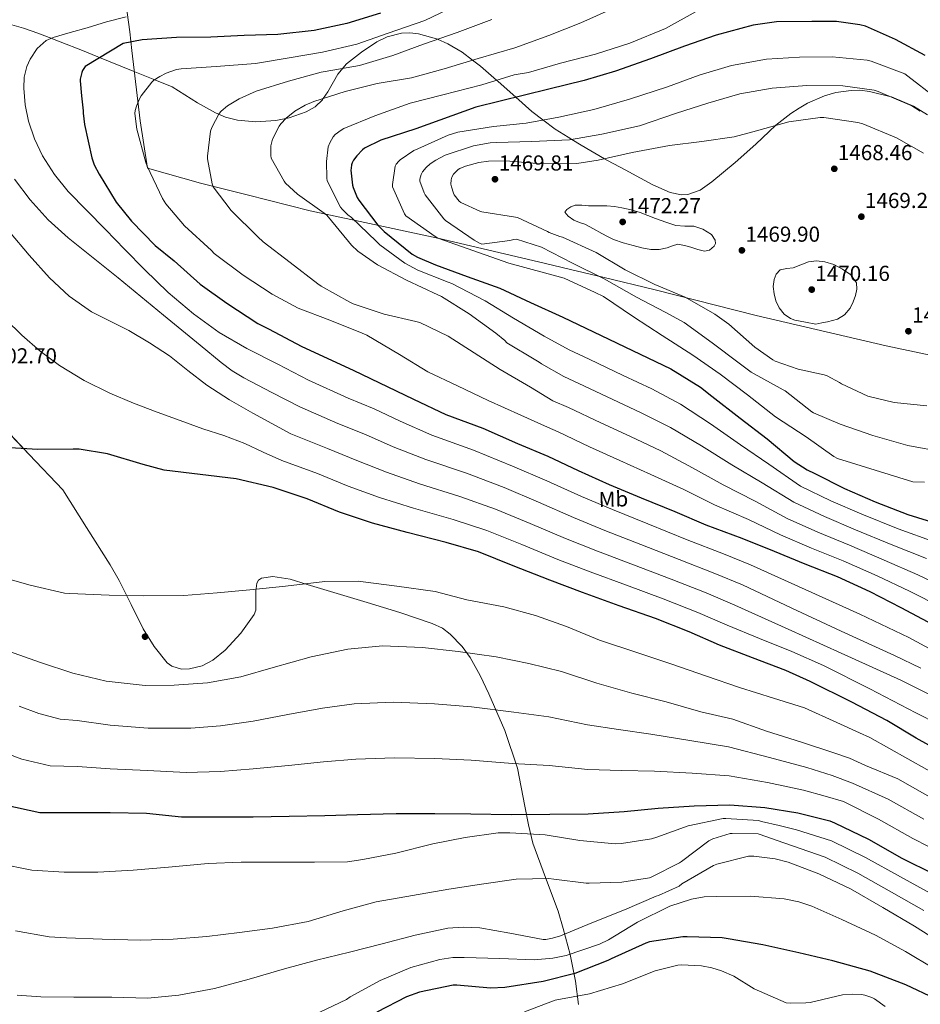
# Model space of a CAD drawing. Units: metres. Extents: x 641228 to 648136, y 4743762 to 4748532.
# Drawn here: x 643249 to 643666, y 4747643 to 4748098 of the extents above; entities that cross this region are included whole.
import ezdxf
from ezdxf.enums import TextEntityAlignment as Align

# ---------------------------------------------------------------- set-up
doc = ezdxf.new("R2010")
doc.units = ezdxf.units.M
doc.header["$MEASUREMENT"] = 0
doc.linetypes.add('DGN Style 3', pattern=[120.42786, 86.0199, -34.40796])
for name, color, linetype, lineweight in [('Nivel 1', 7, 'Continuous', 0), ('Nivel 17', 7, 'Continuous', 0), ('Nivel 35', 7, 'Continuous', 0), ('Nivel 37', 7, 'Continuous', 0), ('Nivel 4', 7, 'Continuous', 0), ('Nivel 41', 7, 'Continuous', 0), ('Nivel 5', 7, 'Continuous', 0), ('Nivel 59', 7, 'Continuous', 0), ('Nivel 7', 7, 'Continuous', 0)]:
    doc.layers.add(name, color=color, linetype=linetype, lineweight=lineweight)
doc.styles.add('Style-Arial', font='txt')
doc.styles.add('Style-Arial Narrow', font='txt')

# ---------------------------------------------------------------- blocks, each defined once
blk = doc.blocks.new('5PATER_4')
at = {"layer": 'Nivel 7', "linetype": 'Continuous', "lineweight": 0}
h = blk.add_hatch(color=51, dxfattribs=at)
edge = h.paths.add_edge_path()
edge.add_ellipse((0, 0), major_axis=(-0.9, -1.28), ratio=0.999259, start_angle=0, end_angle=360)
blk = doc.blocks.new('5PERFI_1')
at = {"layer": 'Nivel 17', "linetype": 'Continuous', "lineweight": 0}
h = blk.add_hatch(color=7, dxfattribs=at)
edge = h.paths.add_edge_path()
edge.add_ellipse((0, 0), major_axis=(-0.4, -1.51), ratio=0.999755, start_angle=0, end_angle=360)

msp = doc.modelspace()

# ---------------------------------------------------------------- linework, layer by layer
at = {"layer": 'Nivel 1', "color": 7, "linetype": 'Continuous', "lineweight": 0}
msp.add_polyline3d([(643691.33, 4747938.07, 1465.83), (643649.91, 4747946.84, 1467.67), (643589.86, 4747960.85, 1467.7), (643543.06, 4747972.74, 1463.84), (643518.9, 4747978.56, 1460.24), (643504, 4747982.14, 1458.06), (643491.8, 4747985.08, 1456.94), (643442.71, 4747996.68, 1455.03), (643404.6, 4748004.84, 1445.24), (643383.7, 4748009.31, 1439.48), (643354.58, 4748016.61, 1436.8), (643332.94, 4748022.04, 1433.88), (643308.58, 4748028.99, 1429.97), (643305.13, 4748050.82, 1430.65), (643301.31, 4748083.33, 1426.02), (643300.3, 4748091.96, 1423.01), (643295.83, 4748124.46, 1410.33)], dxfattribs=at)
at = {"layer": 'Nivel 35', "color": 92, "linetype": 'DGN Style 3', "lineweight": 0}
for points in [[(643534.4, 4748025.44, 1464.9), (643529.5, 4748028.03, 1463.75), (643521.11, 4748032.57, 1464.82), (643519.76, 4748033.35, 1465), (643508.9, 4748039.57, 1461.94), (643504.56, 4748042.2, 1460), (643502.89, 4748043.22, 1459.39), (643496.9, 4748047.01, 1457.19), (643491.25, 4748051.24, 1455), (643486.1, 4748055.11, 1453.04), (643478.69, 4748061.75, 1450), (643470.52, 4748069.07, 1445.34), (643469.87, 4748069.63, 1445), (643462.46, 4748076.05, 1441.55), (643458.75, 4748078.86, 1440), (643453.89, 4748082.53, 1438.68), (643447.36, 4748086.38, 1437.34), (643442.48, 4748088.53, 1435), (643442.03, 4748088.73, 1434.66), (643433.8, 4748091.04, 1428.76), (643429.75, 4748091.5, 1428.67), (643425.86, 4748091.42, 1428.8), (643419.26, 4748089.73, 1429.59), (643414.42, 4748087.35, 1430.49), (643407.36, 4748082.58, 1431.93), (643400.52, 4748077.15, 1432.96), (643396.42, 4748072.44, 1433.38), (643391.9, 4748064.3, 1438.08), (643389.76, 4748061.15, 1440), (643389.33, 4748060.51, 1440.36), (643385.92, 4748057.38, 1441.76), (643381.82, 4748055.01, 1442.13), (643373.99, 4748052.15, 1440.64), (643372.39, 4748051.84, 1440), (643367.83, 4748050.95, 1437.98), (643358.63, 4748050.42, 1433.95), (643350.08, 4748051.1, 1433.15), (643344.6, 4748052.5, 1432.13), (643339.87, 4748054.53, 1430.79), (643331.68, 4748059.21, 1427.82), (643319.93, 4748066.54, 1423.09), (643311.83, 4748069.82, 1430), (643302.72, 4748073.51, 1422.49), (643285.51, 4748080.48, 1421.89), (643278.5, 4748083.29, 1420.76), (643268.16, 4748087.33, 1417.28), (643263, 4748089.31, 1415.61), (643257.8, 4748091.3, 1414.53), (643251.12, 4748093.73, 1414.04), (643245.76, 4748095.27, 1413.92)], [(643668.95, 4748053.68, 1459.72), (643662.52, 4748057.56, 1459.67), (643652.35, 4748061.91, 1459.96), (643651.61, 4748062.1, 1460), (643642.24, 4748064.47, 1460.8), (643637.72, 4748064.95, 1461.31), (643633.72, 4748064.91, 1461.8), (643626.66, 4748063.87, 1462.76), (643621.37, 4748062.34, 1463.52), (643613.52, 4748058.93, 1464.68), (643609.67, 4748056.76, 1465.24), (643605.89, 4748054.3, 1465.66), (643598.9, 4748048.81, 1465.77), (643589.62, 4748040.09, 1465.88), (643580.1, 4748031.58, 1465.92), (643569.39, 4748022.59, 1465.93), (643563.87, 4748018.86, 1465.92), (643558.21, 4748016.8, 1465.92), (643555.38, 4748016.67, 1465.92), (643550.11, 4748017.75, 1465.88), (643541.99, 4748021.33, 1465.62), (643534.4, 4748025.44, 1464.9)], [(643238.21, 4747913.06, 1401.22), (643253.76, 4747896.65, 1399.9), (643269.31, 4747880.23, 1398.59), (643280.26, 4747862.95, 1398.02), (643291.2, 4747845.67, 1397.44), (643295.36, 4747838.45, 1396.89), (643300.9, 4747827.29, 1395.34), (643306.5, 4747816.1, 1393.73), (643311.55, 4747807.87, 1392.67), (643317.63, 4747800.36, 1391.81), (643319.68, 4747798.76, 1391.68), (643324.17, 4747797.44, 1391.63), (643327.97, 4747797.5, 1391.7), (643333.72, 4747798.97, 1391.9), (643338.75, 4747801.64, 1392.13), (643344.38, 4747806.22, 1392.4), (643351.63, 4747814.11, 1392.84), (643357.76, 4747822.76, 1393.34), (643358.56, 4747824.75, 1393.47), (643358.57, 4747833.42, 1394.04), (643359, 4747837.18, 1394.31), (643359.81, 4747838.53, 1394.42), (643361.22, 4747839.4, 1394.5), (643366.37, 4747840.17, 1394.63), (643374.42, 4747838.95, 1394.69), (643382.34, 4747836.58, 1394.69), (643396.16, 4747832.44, 1394.6), (643409.98, 4747828.26, 1394.37), (643425.1, 4747823.65, 1393.67)], [(643425.1, 4747823.65, 1393.67), (643440.06, 4747818.59, 1391.68), (643444.79, 4747816.3, 1390.63), (643448.46, 4747813.65, 1389.61), (643454.01, 4747807.86, 1387.67), (643457.56, 4747802.79, 1386.16), (643462.19, 4747794.53, 1383.92), (643466.3, 4747786.08, 1381.89), (643473.73, 4747769.09, 1378.14), (643479.48, 4747751.59, 1374.59), (643482.95, 4747734.13, 1371.92), (643484.55, 4747725.41, 1370.71), (643486.65, 4747716.96, 1369.34), (643492.44, 4747701.21, 1365.78), (643498.24, 4747685.6, 1361.15), (643500.64, 4747677.53, 1358.04), (643503.78, 4747665.51, 1352.5), (643506.36, 4747653.28, 1347.52), (643507.72, 4747642.38, 1344.41)]]:
    msp.add_polyline3d(points, dxfattribs=at)
at = {"layer": 'Nivel 4', "color": 30, "linetype": 'Continuous', "lineweight": 30, "flags": 128}
for points, elevation in [([(643416.22, 4748100.65), (643400.57, 4748095.76), (643385.56, 4748092.65), (643368.7, 4748090.7), (643353.18, 4748090.29), (643337.79, 4748089.55), (643321.88, 4748089.36), (643306.11, 4748088.27), (643297.24, 4748086.55), (643279.77, 4748075.99), (643278.52, 4748074.16), (643278.11, 4748073.11), (643277.34, 4748070.1), (643277.31, 4748069.3), (643278.03, 4748062.35)], 1425), ([(643667.92, 4748081.05), (643654.25, 4748088.41), (643640.3, 4748094.52), (643637.77, 4748095.19), (643626.93, 4748096.67), (643615.57, 4748096.79), (643599.21, 4748096.6), (643588.37, 4748095.04), (643571.31, 4748090.36), (643556.69, 4748085.37), (643540.94, 4748079.42), (643524.75, 4748073.73), (643510.35, 4748069.44), (643494.03, 4748065.53), (643460.21, 4748057.18), (643432.53, 4748047.14), (643416.4, 4748041.89), (643408.78, 4748038.18), (643407.82, 4748037.41), (643405.23, 4748034.69), (643403.76, 4748032.71), (643403.12, 4748031.43), (643402.83, 4748030.5), (643402.57, 4748029.03), (643402.54, 4748028), (643403.24, 4748021.15), (643403.56, 4748019.97), (643405.45, 4748015.36), (643406.16, 4748014.15), (643414.99, 4748002.59), (643417.84, 4747999.71), (643430.8, 4747989.22), (643433.26, 4747987.81), (643441.64, 4747984.32), (643456.3, 4747978.91), (643471.28, 4747973.5), (643485.55, 4747966.85), (643500.4, 4747960.13), (643550.41, 4747936.16), (643564.07, 4747927.74), (643569.35, 4747923.52), (643582.47, 4747913.44), (643594.95, 4747903.87), (643607.3, 4747893.44), (643613.32, 4747889.57), (643616.9, 4747887.84), (643630.7, 4747880.93), (643644.87, 4747874.81), (643659.98, 4747868.96), (643675.3, 4747864.09)], 1450), ([(643278.03, 4748062.35), (643278.75, 4748055.41), (643278.75, 4748054.45), (643279.42, 4748049.17), (643282.71, 4748033.75), (643283.93, 4748030.51), (643286.23, 4748026.16), (643294.04, 4748013.23), (643301.14, 4748004.5), (643312.06, 4747993.17), (643320.82, 4747986.07), (643332.92, 4747975.28), (643345.21, 4747966.51), (643359.45, 4747957.17), (643364.47, 4747954.74), (643379.89, 4747946.57), (643403.49, 4747935.53), (643431.38, 4747922.26), (643446.36, 4747915.15), (643463.51, 4747908.75), (643479.57, 4747901.78), (643493.59, 4747895.82), (643507.6, 4747889.2), (643521.91, 4747882.83), (643536.6, 4747876.65), (643552.21, 4747870.29), (643566.48, 4747864.08), (643583.19, 4747858), (643598.07, 4747851.98), (643612.34, 4747846.09), (643627.25, 4747840.24), (643642.39, 4747833.36), (643656.66, 4747825.87), (643671.51, 4747818.03)], 1425), ([(643257.85, 4747899), (643242.49, 4747899.93)], 1400), ([(643678.51, 4747757.36), (643663.73, 4747765.58), (643650.16, 4747773.74), (643634.07, 4747782.19), (643614.73, 4747791.74), (643603.51, 4747796.85), (643588.05, 4747802.61), (643572.82, 4747808.46), (643558.84, 4747814.61), (643543.25, 4747820.88), (643526.55, 4747826.71), (643509.59, 4747832.79), (643494.45, 4747838.48), (643477.56, 4747845.2), (643461.46, 4747851.6), (643446.55, 4747856.02), (643428.53, 4747860.59), (643412.56, 4747864.91), (643397.3, 4747870.03), (643382.26, 4747876.18), (643366.55, 4747881.36), (643349.46, 4747885.39), (643332.89, 4747887.41), (643316.15, 4747889.46), (643306.45, 4747891.96), (643290.04, 4747896.88), (643276.95, 4747899.03), (643274.14, 4747899.06), (643257.85, 4747899)], 1400), ([(643242.53, 4747734.73), (643258.72, 4747731.18), (643260.57, 4747731.14), (643276.13, 4747731.18), (643291.29, 4747731.17), (643308.09, 4747730.89), (643324.25, 4747729.19), (643342.24, 4747729.19), (643357.4, 4747729.19), (643374.04, 4747729.41), (643390.4, 4747729.77), (643405.5, 4747730.18), (643423.36, 4747730.66), (643441.37, 4747730.72)], 1375), ([(643441.37, 4747730.72), (643457.98, 4747730.63), (643476.64, 4747730.18), (643494.49, 4747730.4), (643512.16, 4747730.5), (643528.83, 4747731.65), (643544.54, 4747733.22), (643561.15, 4747734.27), (643577.69, 4747734.69), (643593.89, 4747733.43), (643609.09, 4747731.06), (643623.88, 4747727.35), (643626.05, 4747726.45), (643641.76, 4747718.81), (643657.16, 4747710.1), (643672.07, 4747702.65)], 1375), ([(643672.75, 4747645.12), (643659.06, 4747651.49), (643642.52, 4747657.89), (643625.27, 4747662.59), (643609.59, 4747666.27), (643592.88, 4747670.08), (643576.85, 4747672.77), (643574.13, 4747673.28), (643557.88, 4747673.79), (643555.99, 4747673.79), (643540.5, 4747671.36), (643538.77, 4747670.85), (643522.84, 4747663.59), (643521.3, 4747662.72), (643506, 4747656.77), (643491.41, 4747653.06), (643473.59, 4747650.31), (643467.03, 4747649.99), (643451.41, 4747651.33), (643449.81, 4747651.37), (643434.23, 4747648.17), (643428.28, 4747645.96), (643414.55, 4747638.85)], 1350)]:
    msp.add_lwpolyline(points, dxfattribs=dict(at, elevation=elevation))
at = {"layer": 'Nivel 5', "color": 30, "linetype": 'Continuous', "lineweight": 0, "flags": 128}
for points, elevation in [([(643447.28, 4748102.32), (643436.72, 4748097.17), (643419.73, 4748091.38), (643405.23, 4748086.2), (643389.42, 4748082.58), (643373.94, 4748079.93), (643358.35, 4748077.3), (643340.21, 4748075.99), (643324.08, 4748074.94), (643321.84, 4748074.52), (643317.14, 4748072.92), (643314.13, 4748071.38), (643311.5, 4748069.59), (643310.54, 4748068.73), (643305.52, 4748062.33), (643304.78, 4748061.05), (643303.38, 4748057.69), (643302.83, 4748055.58), (643302.7, 4748054.2), (643303.5, 4748047), (643307.76, 4748031.51)], 1430), ([(643523.24, 4748102.64), (643508.84, 4748096.2), (643494, 4748090.25), (643478.22, 4748084.62), (643461.26, 4748079.63), (643445.68, 4748074.83), (643430.51, 4748070.64), (643414.67, 4748068.05), (643399.88, 4748064.43), (643385.39, 4748059.73), (643381.45, 4748058.1), (643376.65, 4748055.25), (643372.56, 4748052.02), (643370.12, 4748049.49), (643369.29, 4748048.37), (643366.32, 4748042.38), (643365.9, 4748041.17), (643365.52, 4748039.31), (643365.45, 4748034.86), (643365.61, 4748033.58), (643371.63, 4748022.93), (643372.36, 4748021.97), (643377.87, 4748016.91), (643390.22, 4748008.18), (643391.37, 4748007.22), (643401.45, 4747995.06), (643402.73, 4747993.39), (643405.67, 4747990.58), (643414.73, 4747984.21), (643428.2, 4747977.17), (643442.63, 4747970.42), (643444.33, 4747969.65), (643457.22, 4747961.65), (643469.51, 4747952.66), (643473.67, 4747949.3), (643474.63, 4747948.3), (643487.94, 4747940.27), (643489.58, 4747939.34), (643490.66, 4747938.51), (643500.99, 4747932.66), (643507.9, 4747929.51), (643523.21, 4747922.21), (643536.66, 4747915.96), (643550.23, 4747909.07), (643564.58, 4747900.62), (643578.54, 4747891.8), (643592.51, 4747883.61), (643607.19, 4747874.55), (643621.37, 4747867.99), (643635.75, 4747861.88), (643652.22, 4747854.99), (643668.55, 4747848.53)], 1440), ([(643298.61, 4748098.91), (643289.58, 4748096.65), (643280.69, 4748093.82), (643272.83, 4748091.61)], 1420), ([(643562.06, 4748101.42), (643547.92, 4748093.58), (643531.4, 4748086.67), (643515.63, 4748081.64), (643499.37, 4748077.45), (643484.65, 4748073.23), (643478.03, 4748072.11), (643462.96, 4748067.53), (643445.04, 4748062.8), (643429.96, 4748058.96), (643413.61, 4748053.13), (643399.31, 4748047.25), (643397.96, 4748046.54), (643395.18, 4748044.46), (643394.32, 4748043.47), (643392.72, 4748040.66), (643392.04, 4748038.86), (643391.18, 4748032.11), (643391.34, 4748024.4), (643391.53, 4748023.09), (643397.77, 4748010.99), (643398.41, 4748010.06), (643401.04, 4748007.44), (643402.83, 4748006.16), (643414.19, 4747995.22), (643415.82, 4747993.58), (643427.4, 4747985.1), (643433.39, 4747981.78), (643447.4, 4747976.3), (643449.13, 4747975.66), (643464.62, 4747967.63), (643477.67, 4747959.6), (643491.78, 4747951.28), (643503.41, 4747945.07), (643512.66, 4747940.74), (643528.41, 4747933.21), (643541.57, 4747927), (643554.77, 4747919.87), (643568.71, 4747910.73), (643582.56, 4747901.05), (643595.62, 4747892.15), (643610.23, 4747882.07), (643624.38, 4747875.28), (643638.58, 4747869.09), (643655.5, 4747862.21), (643672.51, 4747856.08)], 1445), ([(643467.57, 4748097.65), (643451.57, 4748091.7), (643436.05, 4748086.29), (643421.87, 4748081.08), (643406.54, 4748076.44), (643390.57, 4748073.59), (643388.72, 4748073.33), (643373.65, 4748069.24), (643358.67, 4748064.53), (643350.86, 4748061.01), (643345.52, 4748057.75), (643342.48, 4748055.29), (643341.55, 4748054.3), (643338.25, 4748047.77), (643337.68, 4748046.07), (643336.21, 4748034.58), (643336.21, 4748033.27), (643338.44, 4748021.66), (643338.89, 4748020.28), (643347.12, 4748009.4), (643359.56, 4747997.3), (643362, 4747994.84), (643374.41, 4747985.3), (643387.28, 4747975.54), (643388.84, 4747974.36), (643402.03, 4747967.03), (643403.56, 4747966.3), (643417.96, 4747961.56), (643432.56, 4747958.04), (643434.32, 4747957.59), (643447.4, 4747951.32), (643471.44, 4747935.86), (643485.48, 4747927.7), (643495.91, 4747921.49), (643503.13, 4747918.28), (643518.01, 4747911.21), (643531.74, 4747904.91), (643545.68, 4747898.26), (643560.46, 4747890.51), (643574.52, 4747882.56), (643589.4, 4747875.07), (643604.15, 4747867.03), (643618.36, 4747860.69), (643632.92, 4747854.67), (643648.94, 4747847.78), (643664.58, 4747840.97), (643679.82, 4747833.77)], 1435), ([(643272.83, 4748091.61), (643264.98, 4748089.4), (643261.67, 4748087.93), (643257.53, 4748084.23), (643254.26, 4748079.29), (643252.77, 4748075.97), (643251.56, 4748070.96), (643251.34, 4748065.92), (643251.98, 4748058.28), (643253.58, 4748050.65), (643256.3, 4748042.45), (643259.98, 4748034.69), (643265.46, 4748025.97), (643271.89, 4748018.11), (643280.5, 4748009.33), (643289.1, 4748000.54), (643298.09, 4747991.34), (643307.08, 4747982.14), (643318.07, 4747971.56), (643329.71, 4747961.63), (643341.69, 4747952.99), (643354.44, 4747945.63), (643368.69, 4747938.34), (643382.94, 4747931.05), (643401.25, 4747922.65), (643413.31, 4747917.75), (643425.31, 4747912.02), (643439.96, 4747905.58), (643459.15, 4747898.57), (643477.21, 4747891.21), (643493.14, 4747884.39), (643509.04, 4747877.25), (643523.35, 4747871.18), (643539.75, 4747864.56), (643557.86, 4747857.17), (643574.67, 4747850.65), (643587.12, 4747845.66), (643612.44, 4747834.22), (643637.76, 4747822.78), (643660.42, 4747811.99), (643682.49, 4747800.04)], 1420), ([(643667.62, 4747883.79), (643662.18, 4747884.05), (643627.34, 4747894.8), (643625.7, 4747895.67), (643612.94, 4747904.72), (643598.73, 4747914), (643585.77, 4747924.28), (643573.19, 4747933.78), (643560.55, 4747942.52), (643546.41, 4747951.64), (643533.07, 4747960.28), (643519.24, 4747969.59), (643515.4, 4747971.54), (643501.04, 4747978.13), (643475.56, 4747985.05), (643442.7, 4747996.63), (643441.48, 4747997.33), (643427.95, 4748006.93), (643427.34, 4748007.89), (643421.77, 4748020.37), (643421.77, 4748021.46), (643422.96, 4748029.85), (643423.47, 4748030.74), (643424.68, 4748032.25), (643425.32, 4748032.82), (643431.6, 4748037.05), (643433.42, 4748037.91), (643447.4, 4748044.25), (643451.92, 4748045.56), (643468.43, 4748048.18), (643483.53, 4748049.81), (643498.57, 4748052.6), (643514.8, 4748056.02), (643531.31, 4748060.82), (643548.91, 4748066.58), (643563.44, 4748071.89), (643578.41, 4748076.43), (643594.64, 4748079.41), (643609.77, 4748080.31), (643625, 4748080.37), (643641.1, 4748078.9), (643642.92, 4748078.48), (643658.51, 4748072.59), (643659.85, 4748071.54), (643672.62, 4748061.55)], 1455), ([(643616.3, 4747915.86), (643615.56, 4747916.37), (643603.24, 4747926.04), (643602.22, 4747926.58), (643587.47, 4747934.71), (643581.9, 4747938.77), (643569.51, 4747948.24), (643556.52, 4747957.59), (643547.82, 4747962.36), (643534.44, 4747969.4), (643519.5, 4747977.75), (643504.97, 4747985.11), (643490.6, 4747992.41), (643479.12, 4747996.21), (643477.74, 4747996.02), (643475.98, 4747995.51), (643462.96, 4747993.81), (643461.93, 4747994.26), (643459.5, 4747995.7), (643446.22, 4748004.85), (643445.48, 4748005.59), (643436.91, 4748016.66), (643436.43, 4748017.56), (643434.41, 4748023.03), (643434.44, 4748023.93), (643434.92, 4748026.01), (643435.63, 4748027.22), (643437.32, 4748029.33), (643439.08, 4748030.97), (643441.71, 4748032.73), (643446.06, 4748034.9), (643459.24, 4748039.29), (643466.83, 4748040.69), (643469.61, 4748040.82), (643486.09, 4748041.27), (643503.6, 4748042.04), (643518.54, 4748044.6), (643535.92, 4748048.59), (643553.07, 4748054.35), (643567.47, 4748058.99), (643582.32, 4748063.35), (643597.2, 4748065.94), (643613.29, 4748067.09), (643629.9, 4748066.96), (643644.3, 4748064.95), (643646.25, 4748064.4), (643661.74, 4748057.75), (643665.68, 4748055.38)], 1460), ([(643629.26, 4747929.3), (643628.36, 4747929.97), (643622.67, 4747933.01), (643621.23, 4747933.52), (643609.19, 4747936.02), (643598.57, 4747939.73), (643597.45, 4747940.34), (643589.23, 4747946.23), (643577.23, 4747956.88), (643570.64, 4747961.43), (643556.94, 4747969.27), (643542.99, 4747975.16), (643529.23, 4747981.97), (643515.79, 4747989.97), (643500.36, 4747997.01), (643499.05, 4747997.33), (643494.19, 4747999.29), (643493.45, 4747999.7), (643479.47, 4748006.17), (643478.51, 4748006.36), (643462.99, 4748008.79), (643462.06, 4748009.08), (643453.29, 4748013.08), (643452.59, 4748013.69), (643450.25, 4748016.63), (643449.87, 4748017.46), (643448.94, 4748020.37), (643448.75, 4748021.62), (643448.88, 4748023.57), (643449.2, 4748024.73), (643450, 4748026.13), (643450.51, 4748026.81), (643452.08, 4748028.31), (643452.91, 4748028.79), (643455.5, 4748029.88), (643461.68, 4748031.57), (643466.12, 4748032.18), (643474.19, 4748032.28), (643490.38, 4748030.9), (643506.99, 4748031.19), (643516.72, 4748032.66), (643532.56, 4748036.24), (643549.71, 4748039.38), (643564.65, 4748041.33), (643579.72, 4748043.44), (643588.24, 4748045.75), (643604.88, 4748050.35), (643619.44, 4748052.31), (643621.16, 4748052.31), (643636.81, 4748050.13), (643639.08, 4748049.39), (643654.7, 4748043.03), (643667.21, 4748035.89)], 1465), ([(643307.76, 4748031.51), (643308.3, 4748029.82), (643315.4, 4748015), (643317.04, 4748012.47), (643325.68, 4748002.3), (643338.03, 4747990.94), (643339.37, 4747989.59), (643352.75, 4747979.55), (643366.09, 4747970.78), (643378.19, 4747964.25), (643392.81, 4747958.71), (643407.76, 4747952.7), (643409.84, 4747951.8), (643424.97, 4747942.78), (643438.06, 4747934.78), (643451.79, 4747928.44), (643465.99, 4747921.56), (643481.1, 4747914.84), (643493.44, 4747909.19), (643498.36, 4747907.05), (643512.8, 4747900.2), (643526.82, 4747893.87), (643541.14, 4747887.46), (643556.34, 4747880.4), (643570.5, 4747873.32), (643586.3, 4747866.54), (643601.11, 4747859.51), (643615.35, 4747853.39), (643630.08, 4747847.45), (643645.67, 4747840.57), (643660.62, 4747833.42), (643675.66, 4747825.9)], 1430), ([(643246.98, 4748023.91), (643254.25, 4748014.3), (643262.67, 4748005.13), (643271.82, 4747996.8), (643283.36, 4747987.51), (643294.89, 4747978.21), (643305.42, 4747969.63), (643315.95, 4747961.05), (643324.38, 4747954.12), (643332.81, 4747947.17), (643342.55, 4747939.09), (643347.62, 4747935.34), (643353, 4747932.09), (643365.92, 4747925.36), (643378.85, 4747918.63), (643396.5, 4747911.03), (643409.31, 4747905.83), (643422.12, 4747900.24), (643437.1, 4747894.34), (643456, 4747887.93), (643473.27, 4747881.31), (643489.25, 4747874.6), (643505.39, 4747867.55), (643519.91, 4747861.58), (643536.45, 4747855.1), (643554.21, 4747848.1), (643570.71, 4747841.64), (643583.54, 4747836.36), (643606.34, 4747825.65), (643629.13, 4747814.94), (643653.71, 4747803.68), (643665.89, 4747797.81)], 1415), ([(643518.41, 4747998.84), (643514.56, 4748000.98), (643510.7, 4748003.13), (643508.14, 4748003.88), (643505.48, 4748004.89), (643502.85, 4748006.73), (643501.39, 4748008.6), (643502.26, 4748009.89), (643504.14, 4748011.13), (643506.17, 4748011.89), (643509.22, 4748011.83), (643512.27, 4748011.54), (643516.54, 4748011.63), (643520.81, 4748011.6), (643524.28, 4748011.25), (643527.72, 4748010.61), (643532.02, 4748009.71), (643536.24, 4748008.5), (643539.78, 4748007.12), (643543.31, 4748005.68), (643547.99, 4748003.98), (643552.72, 4748002.42), (643556.82, 4748002.15), (643561, 4748002.13), (643565.23, 4748000.75), (643569.13, 4747998.26), (643570.93, 4747995.62), (643571.08, 4747994.11), (643570.44, 4747992.85), (643568.3, 4747991.1), (643565.93, 4747990.55), (643562.82, 4747991.44), (643559.69, 4747992.4), (643556.62, 4747993.21), (643553.55, 4747993.78), (643551.15, 4747993.14), (643548.75, 4747992.15), (643544.91, 4747991.43), (643541.07, 4747991.35), (643536.98, 4747992.16), (643532.91, 4747993.24), (643528.33, 4747994.39), (643523.95, 4747995.99), (643521.18, 4747997.41), (643518.41, 4747998.84)], 1470), ([(643244.68, 4747999.52), (643253.75, 4747988.77), (643263.21, 4747978.33), (643272.36, 4747969.8), (643282.57, 4747962.59), (643291.25, 4747958.19), (643299.95, 4747953.89), (643309.4, 4747948.23), (643318.64, 4747942.21), (643327.21, 4747935.39), (643335.85, 4747928.67), (643346.37, 4747921.97), (643357.16, 4747915.74), (643365.96, 4747910.97), (643374.75, 4747906.21), (643391.76, 4747899.42), (643405.31, 4747893.89), (643418.94, 4747888.47), (643434.25, 4747883.09), (643452.85, 4747877.29), (643469.34, 4747871.4), (643485.35, 4747864.8), (643501.75, 4747857.86), (643516.47, 4747851.98), (643533.15, 4747845.63), (643550.56, 4747839.03), (643566.75, 4747832.63), (643579.97, 4747827.06), (643604.55, 4747815.91), (643629.13, 4747804.75), (643656.68, 4747792.31), (643670.2, 4747785.6)], 1410), ([(643617.45, 4747956.88), (643612.6, 4747957.79), (643607.75, 4747958.71), (643605.61, 4747959.45), (643602.82, 4747961.53), (643600.46, 4747964.4), (643598.87, 4747967.58), (643598.06, 4747970.9), (643597.72, 4747974.22), (643598.09, 4747977.55), (643599.02, 4747980.04), (643600.88, 4747981.97), (643603.94, 4747982.61), (643606.99, 4747982.83), (643610.44, 4747984.3), (643613.93, 4747985.65), (643617.69, 4747986.1), (643621.48, 4747985.71), (643625.64, 4747984.41), (643629.64, 4747982.32), (643633.5, 4747979.59), (643636.17, 4747975.99), (643636.4, 4747973.07), (643635.66, 4747970.13), (643634.72, 4747967.13), (643633.29, 4747964.24), (643630.69, 4747961.13), (643627.37, 4747959.15), (643625.08, 4747958.5), (643622.76, 4747957.97), (643620.11, 4747957.43), (643617.45, 4747956.88)], 1470), ([(643242.98, 4747959.02), (643250.35, 4747951.84), (643258.83, 4747944.45), (643267.88, 4747937.79), (643279.18, 4747930.8), (643291.02, 4747924.93), (643301.97, 4747920.43), (643313, 4747916.19), (643323.56, 4747912.33), (643334.12, 4747908.51), (643343.86, 4747905.34), (643353.42, 4747901.76), (643362.03, 4747897.77), (643370.65, 4747893.79), (643387.01, 4747887.8), (643401.3, 4747881.97), (643415.75, 4747876.69), (643431.39, 4747871.84), (643449.7, 4747866.65), (643465.4, 4747861.5), (643481.45, 4747855), (643498.1, 4747848.17), (643513.03, 4747842.38), (643529.85, 4747836.17), (643546.9, 4747829.95), (643562.79, 4747823.62), (643576.39, 4747817.76), (643591.38, 4747811.65), (643606.37, 4747805.53), (643620.97, 4747799.1), (643642.4, 4747788.4), (643663.66, 4747777.3), (643673.99, 4747772.05)], 1405), ([(643668.74, 4747919.06), (643653.61, 4747920.69), (643641.38, 4747923.63), (643629.26, 4747929.3)], 1465), ([(643676.68, 4747897.65), (643659.94, 4747900.79), (643643.69, 4747905.4), (643628.62, 4747910.68), (643616.3, 4747915.86)], 1460), ([(643238.4, 4747840.69), (643254.27, 4747836.21), (643270.15, 4747832.56), (643272.67, 4747832.33), (643290.75, 4747831.6), (643306.85, 4747831.28), (643325.22, 4747831.47), (643340.67, 4747832.75), (643355.84, 4747834.03), (643372.32, 4747835.79), (643390.47, 4747837.93), (643405.95, 4747838.06), (643408.16, 4747837.8), (643423.68, 4747835.85), (643441.44, 4747833.26), (643456.16, 4747829.45), (643473.25, 4747826.19), (643487.78, 4747822.25), (643502.18, 4747817.13), (643517.34, 4747810.86), (643534.69, 4747805.19), (643550.43, 4747799.88), (643566.82, 4747794.25), (643582.08, 4747788.93), (643597.76, 4747784.01), (643612.22, 4747779.53), (643627.1, 4747772.77), (643637.58, 4747767.99), (643642.29, 4747765.89), (643659.84, 4747755.95), (643677.5, 4747746.07)], 1395), ([(643244.19, 4747805.77), (643259.01, 4747800.49), (643274.02, 4747795.53), (643289.47, 4747791.85), (643307.46, 4747789.81), (643320.8, 4747789.97), (643336.16, 4747791.12), (643351.58, 4747793.87), (643366.53, 4747798.25), (643384.22, 4747803.15), (643401.02, 4747806.73), (643417.06, 4747808.14), (643435.55, 4747807.4), (643452.16, 4747805.58), (643469.66, 4747803.08), (643484.67, 4747800.07), (643499.87, 4747796.3), (643516.16, 4747790.95), (643532.29, 4747786.38), (643548.19, 4747782.34), (643564.22, 4747777.77), (643579.1, 4747774.34), (643594.59, 4747768.81), (643610.75, 4747763.69), (643625.18, 4747758.95), (643632.94, 4747756.29), (643640.3, 4747752.88), (643655.32, 4747746.66), (643672.41, 4747737.08)], 1390), ([(643249.15, 4747780.25), (643258.28, 4747777), (643268.18, 4747774.32), (643276.04, 4747773.77), (643291.3, 4747771.49), (643308.77, 4747770.18)], 1385), ([(643308.77, 4747770.18), (643328.56, 4747770.2), (643342.24, 4747771.2), (643357.41, 4747773.45), (643373.41, 4747776.52), (643389.33, 4747779.34), (643404.09, 4747781.35), (643421.97, 4747782.2), (643441.19, 4747781.44), (643458.27, 4747780), (643477.78, 4747777.62), (643493.93, 4747775.36), (643511.93, 4747771.75), (643526.21, 4747769.53), (643541.12, 4747767.45), (643559.23, 4747764.4), (643577.02, 4747761.5), (643595.97, 4747756.53), (643613.27, 4747751.93), (643624.97, 4747748.28), (643634.38, 4747744.66), (643650.8, 4747737.38), (643667.33, 4747728.09)], 1385), ([(643237.65, 4747760.54), (643250.4, 4747755.86), (643263.45, 4747752.75), (643276.08, 4747752.47), (643291.29, 4747751.33), (643308.43, 4747750.53), (643326.41, 4747749.7), (643342.24, 4747750.19), (643357.41, 4747751.32), (643373.73, 4747752.97), (643389.86, 4747754.55), (643404.8, 4747755.77), (643422.66, 4747756.43), (643441.28, 4747756.08), (643458.12, 4747755.31)], 1380), ([(643458.12, 4747755.31), (643477.21, 4747753.9), (643494.21, 4747752.88), (643512.04, 4747751.12), (643527.52, 4747750.59), (643542.83, 4747750.33), (643560.19, 4747749.34), (643577.36, 4747748.09), (643595.07, 4747744.97), (643611.75, 4747741.5), (643621.72, 4747738.65), (643630.11, 4747736.31), (643646.28, 4747728.09), (643662.24, 4747719.1), (643676.63, 4747711.77)], 1380), ([(643671.56, 4747693.1), (643656.48, 4747701.37), (643640.32, 4747710.41), (643624.6, 4747718.11), (643608.48, 4747723.23), (643600.38, 4747725.16), (643592.27, 4747727.09), (643590.83, 4747727.41), (643575.86, 4747728.43), (643574.51, 4747728.43), (643558.35, 4747725.01), (643543.92, 4747719.73), (643541.49, 4747718.99), (643527.63, 4747716.82), (643524.63, 4747716.72), (643508.24, 4747718.29), (643492.34, 4747720.85), (643475.89, 4747721.84), (643470.58, 4747721.78), (643455.28, 4747719.6), (643440.34, 4747716.66), (643423.25, 4747712.31), (643407.99, 4747709.43), (643400.91, 4747708.4), (643385.68, 4747708.28), (643367.92, 4747708.24), (643351.76, 4747708.24), (643336.56, 4747707.54), (643318.2, 4747705.97), (643301.91, 4747704.57), (643285.56, 4747703.61), (643270.04, 4747703.61), (643255.09, 4747704.6), (643239.7, 4747707.61)], 1370), ([(643667.31, 4747685.87), (643652.43, 4747694.32), (643636.87, 4747703.15), (643621.7, 4747710.47), (643606.55, 4747715.72), (643599.09, 4747718.38), (643591.63, 4747721.04), (643590.67, 4747721.26), (643578.74, 4747721.52), (643577.81, 4747721.42), (643569.78, 4747719.02), (643567.92, 4747718.16), (643555.34, 4747708.59), (643554.35, 4747707.86), (643541.62, 4747701.39), (643540.53, 4747701.01), (643527.79, 4747698.99), (643512.69, 4747698.55), (643511.25, 4747698.55), (643496.24, 4747700.4), (643493.94, 4747700.69), (643478.93, 4747700.37), (643462.83, 4747698), (643447.79, 4747695.79), (643430.93, 4747692.79), (643414.23, 4747689.84), (643398.99, 4747685.72), (643382.77, 4747680.82), (643366.29, 4747677.65), (643351.03, 4747675.7), (643335.92, 4747673.94), (643320.37, 4747672.63), (643305.3, 4747672.15), (643287.57, 4747672.66), (643271.09, 4747673.3), (643262.99, 4747673.72), (643247.57, 4747676.47)], 1365), ([(643675.89, 4747670.54), (643663.06, 4747678.64), (643648.37, 4747687.28), (643633.42, 4747695.89), (643618.8, 4747702.83), (643604.62, 4747708.21), (643598.64, 4747709.74), (643588.75, 4747710.96), (643586.29, 4747710.96), (643571.6, 4747707.34), (643570.1, 4747706.74), (643555.44, 4747698.16), (643554.16, 4747697.14), (643544.69, 4747692.88), (643543.6, 4747692.56), (643528.98, 4747686.16), (643513.94, 4747680.11), (643499.38, 4747674.16), (643495.76, 4747673.04), (643492.62, 4747672.56), (643491.38, 4747672.56), (643475.89, 4747675.41), (643462.16, 4747677.84), (643454.35, 4747678.23), (643447.38, 4747677.71), (643432.21, 4747674.48), (643416.91, 4747670.55), (643401.84, 4747666.61), (643386.61, 4747663), (643371.86, 4747658.97), (643355.5, 4747654.2), (643339.41, 4747649.88), (643323.02, 4747646.74), (643308.72, 4747645.4), (643292.08, 4747645.88), (643274.48, 4747645.78), (643259.19, 4747645.91), (643248.34, 4747646.71)], 1360), ([(643672.3, 4747658.86), (643658.9, 4747666.96), (643644.98, 4747674.51), (643629.33, 4747681.74), (643615.57, 4747687.89), (643609.55, 4747689.93), (643602.8, 4747691.34), (643587.25, 4747692.46), (643571.5, 4747692.43), (643565.81, 4747692.18), (643559.86, 4747691.15), (643549.94, 4747687.82), (643534.9, 4747680.43), (643521.49, 4747672.37), (643517.46, 4747670.26), (643501.97, 4747665.11), (643495.82, 4747663.79), (643487.22, 4747663.06), (643471.31, 4747663.76), (643454.86, 4747664.15), (643449.62, 4747664.15), (643443.57, 4747663.31), (643430.22, 4747659.54), (643416.08, 4747653.59), (643402.22, 4747645.94), (643400.43, 4747644.79), (643385.17, 4747637.46)], 1355), ([(643649.46, 4747641.52), (643644.46, 4747645.07), (643643.25, 4747645.65), (643639.98, 4747646.7), (643638.48, 4747646.99), (643634.19, 4747647.25), (643629.71, 4747646.96), (643614.74, 4747643.44), (643612.82, 4747643.15), (643605.46, 4747642.99), (643603.66, 4747643.18), (643588.91, 4747649.68), (643579.54, 4747655.47), (643573.78, 4747658.06), (643569.33, 4747659.44), (643564.5, 4747660.31), (643555.38, 4747660.79), (643553.58, 4747660.66), (643543.12, 4747658.03), (643528.02, 4747651.95), (643512.82, 4747647.31), (643497.71, 4747644.53), (643496.88, 4747644.4), (643482.8, 4747639.03)], 1345)]:
    msp.add_lwpolyline(points, dxfattribs=dict(at, elevation=elevation))
at = {"layer": 'Nivel 59', "color": 7, "linetype": 'Continuous', "lineweight": 0}
for points in [[(643668.95, 4748053.68, 1459.72), (643662.52, 4748057.56, 1459.67), (643652.35, 4748061.91, 1459.96), (643651.61, 4748062.1, 1460), (643642.24, 4748064.47, 1460.8), (643637.72, 4748064.95, 1461.31), (643633.72, 4748064.91, 1461.8), (643626.66, 4748063.87, 1462.76), (643621.37, 4748062.34, 1463.52), (643613.52, 4748058.93, 1464.68), (643609.67, 4748056.76, 1465.24), (643605.89, 4748054.3, 1465.66), (643598.9, 4748048.81, 1465.77), (643589.62, 4748040.09, 1465.88), (643580.1, 4748031.58, 1465.92), (643569.39, 4748022.59, 1465.93), (643563.87, 4748018.86, 1465.92), (643558.21, 4748016.8, 1465.92), (643555.38, 4748016.67, 1465.92), (643550.11, 4748017.75, 1465.88), (643541.99, 4748021.33, 1465.62), (643534.4, 4748025.44, 1464.9), (643529.5, 4748028.03, 1463.75), (643521.11, 4748032.57, 1464.82), (643519.76, 4748033.35, 1465), (643508.9, 4748039.57, 1461.94), (643504.56, 4748042.2, 1460), (643502.89, 4748043.22, 1459.39), (643496.9, 4748047.01, 1457.19), (643491.25, 4748051.24, 1455), (643486.1, 4748055.11, 1453.04), (643478.69, 4748061.75, 1450), (643470.52, 4748069.07, 1445.34), (643469.87, 4748069.63, 1445), (643462.46, 4748076.05, 1441.55), (643458.75, 4748078.86, 1440), (643453.89, 4748082.53, 1438.68), (643447.36, 4748086.38, 1437.34), (643442.48, 4748088.53, 1435), (643442.03, 4748088.73, 1434.66), (643433.8, 4748091.04, 1428.76), (643429.75, 4748091.5, 1428.67), (643425.86, 4748091.42, 1428.8), (643419.26, 4748089.73, 1429.59), (643414.42, 4748087.35, 1430.49), (643407.36, 4748082.58, 1431.93), (643400.52, 4748077.15, 1432.96), (643396.42, 4748072.44, 1433.38), (643391.9, 4748064.3, 1438.08), (643389.76, 4748061.15, 1440), (643389.33, 4748060.51, 1440.36), (643385.92, 4748057.38, 1441.76), (643381.82, 4748055.01, 1442.13), (643373.99, 4748052.15, 1440.64), (643372.39, 4748051.84, 1440), (643367.83, 4748050.95, 1437.98), (643358.63, 4748050.42, 1433.95), (643350.08, 4748051.1, 1433.15), (643344.6, 4748052.5, 1432.13), (643339.87, 4748054.53, 1430.79), (643331.68, 4748059.21, 1427.82), (643319.93, 4748066.54, 1423.09), (643311.83, 4748069.82, 1430), (643302.72, 4748073.51, 1422.49), (643285.51, 4748080.48, 1421.89), (643278.5, 4748083.29, 1420.76), (643268.16, 4748087.33, 1417.28), (643263, 4748089.31, 1415.61), (643257.8, 4748091.3, 1414.53), (643251.12, 4748093.73, 1414.04), (643245.76, 4748095.27, 1413.92)], [(643238.21, 4747913.06, 1401.22), (643253.76, 4747896.65, 1399.9), (643269.31, 4747880.23, 1398.59), (643280.26, 4747862.95, 1398.02), (643291.2, 4747845.67, 1397.44), (643295.36, 4747838.45, 1396.89), (643300.9, 4747827.29, 1395.34), (643306.5, 4747816.1, 1393.73), (643311.55, 4747807.87, 1392.67), (643317.63, 4747800.36, 1391.81), (643319.68, 4747798.76, 1391.68), (643324.17, 4747797.44, 1391.63), (643327.97, 4747797.5, 1391.7), (643333.72, 4747798.97, 1391.9), (643338.75, 4747801.64, 1392.13), (643344.38, 4747806.22, 1392.4), (643351.63, 4747814.11, 1392.84), (643357.76, 4747822.76, 1393.34), (643358.56, 4747824.75, 1393.47), (643358.57, 4747833.42, 1394.04), (643359, 4747837.18, 1394.31), (643359.81, 4747838.53, 1394.42), (643361.22, 4747839.4, 1394.5), (643366.37, 4747840.17, 1394.63), (643374.42, 4747838.95, 1394.69), (643382.34, 4747836.58, 1394.69), (643396.16, 4747832.44, 1394.6), (643409.98, 4747828.26, 1394.37), (643425.1, 4747823.65, 1393.67), (643440.06, 4747818.59, 1391.68), (643444.79, 4747816.3, 1390.63), (643448.46, 4747813.65, 1389.61), (643454.01, 4747807.86, 1387.67), (643457.56, 4747802.79, 1386.16), (643462.19, 4747794.53, 1383.92), (643466.3, 4747786.08, 1381.89), (643473.73, 4747769.09, 1378.14), (643479.48, 4747751.59, 1374.59), (643482.95, 4747734.13, 1371.92), (643484.55, 4747725.41, 1370.71), (643486.65, 4747716.96, 1369.34), (643492.44, 4747701.21, 1365.78), (643498.24, 4747685.6, 1361.15), (643500.64, 4747677.53, 1358.04), (643503.78, 4747665.51, 1352.5), (643506.36, 4747653.28, 1347.52), (643507.72, 4747642.38, 1344.41)]]:
    msp.add_polyline3d(points, dxfattribs=at)

# ---------------------------------------------------------------- block references
at = {"layer": 'Nivel 17', "color": 7, "linetype": 'Continuous', "lineweight": 0}
msp.add_blockref('5PERFI_1', (643307.38, 4747812.47, 1390.62), dxfattribs=at)
at = {"layer": 'Nivel 7', "color": 51, "linetype": 'Continuous', "lineweight": 0}
for p in [(643625.9, 4748028.66, 1468.46), (643469.1, 4748023.86, 1469.81), (643638.44, 4748006.55, 1469.26), (643528.11, 4748004.12, 1472.27), (643583.21, 4747990.96, 1469.9), (643615.5, 4747972.85, 1470.16), (643660.2, 4747953.62, 1468.69)]:
    msp.add_blockref('5PATER_4', p, dxfattribs=at)

# ---------------------------------------------------------------- texts
at = {"layer": 'Nivel 37', "color": 92, "linetype": 'Continuous', "lineweight": 0, "style": 'Style-Arial Narrow'}
msp.add_text('Mb', height=7, rotation=1.5017, dxfattribs=at).set_placement((643523.84, 4747876, 1422.28), align=Align.MIDDLE_CENTER)
at = {"layer": 'Nivel 41', "color": 7, "linetype": 'Continuous', "lineweight": 0, "style": 'Style-Arial'}
for s, p in [('1468.46', (643627.56, 4748032.66, 1468.46)), ('1469.81', (643470.86, 4748027.86, 1469.81)), ('1469.26', (643640.11, 4748010.55, 1469.26)), ('1472.27', (643529.84, 4748008.12, 1472.27)), ('1469.90', (643584.88, 4747994.96, 1469.9)), ('1470.16', (643617.16, 4747976.85, 1470.16)), ('1468.69', (643661.87, 4747957.62, 1468.69)), ('1402.70', (643232.2, 4747938.75, 1402.7))]:
    msp.add_text(s, height=7, dxfattribs=at).set_placement(p)

doc.saveas('drawing.dxf')
